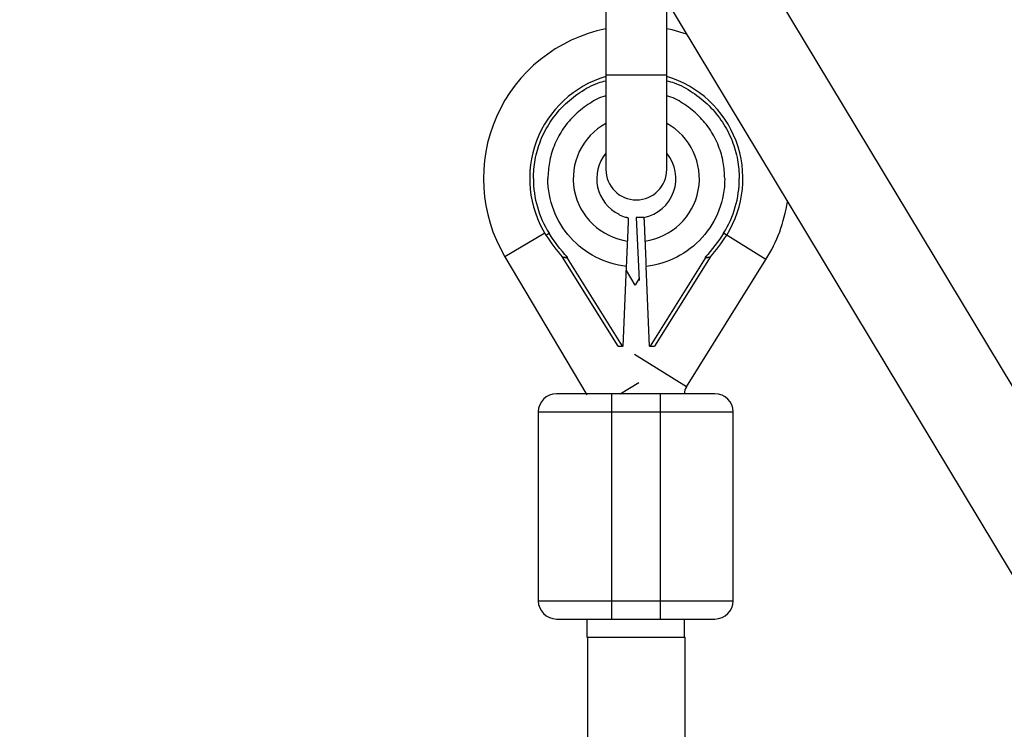
# Model space of a CAD drawing. Units: millimetres. Extents: x -2120 to 4620, y -4285 to 2120.
# Drawn here: x 2399 to 2560, y -263 to -146 of the extents above; entities that cross this region are included whole.
import ezdxf

# ---------------------------------------------------------------- set-up
doc = ezdxf.new("R2010")
doc.units = ezdxf.units.MM

msp = doc.modelspace()

# ---------------------------------------------------------------- linework, layer by layer
at = {"color": 7, "linetype": 'Continuous', "lineweight": 25}
for p, q in [((2730.16, -486.28), (2510.58, -121.64)), ((2497.7, -131.25), (2716.45, -494.53)), ((2495, -136.18), (2495, -171)), ((2505, -171), (2505, -143.38)), ((2500, -178.88), (2500.45, -189.22)), ((2501.25, -178.88), (2500, -178.88)), ((2501.25, -178.97), (2501.25, -178.88)), ((2485.16, -181.77), (2485.67, -181.46)), ((2521.28, -185.8), (2514.33, -181.46)), ((2478.42, -185.33), (2491.9, -207.99)), ((2497, -200), (2487.88, -185.41)), ((2488.69, -185.57), (2488.69, -185.41)), ((2497.71, -200), (2488.69, -185.57)), ((2511.31, -185.57), (2502.29, -200)), ((2512.12, -185.41), (2503, -200)), ((2508.22, -206.71), (2521.28, -185.8)), ((2511.31, -185.41), (2511.31, -185.57)), ((2497.83, -200), (2498.4, -186.93)), ((2502.17, -200), (2501.6, -186.93)), ((2499.81, -189.98), (2498.37, -187.57)), ((2500.44, -188.97), (2499.81, -189.98)), ((2497.83, -200), (2497.71, -200)), ((2502.17, -200), (2502.29, -200)), ((2497.34, -207.82), (2500.42, -205.99)), ((2495.9, -207.82), (2495.9, -244.82)), ((2503.9, -207.82), (2495.9, -207.82)), ((2503.9, -207.82), (2503.9, -244.82)), ((2483.9, -210.82), (2515.9, -210.82)), ((2483.9, -210.82), (2483.9, -241.82)), ((2515.9, -241.82), (2515.9, -210.82)), ((2483.9, -241.82), (2515.9, -241.82)), ((2491.9, -244.82), (2491.9, -247.82)), ((2495.9, -244.82), (2503.9, -244.82)), ((2507.9, -247.82), (2507.9, -244.82)), ((2491.9, -247.82), (2508, -247.82)), ((2492, -247.82), (2492, -430.11)), ((2508, -430.11), (2508, -247.82))]:
    msp.add_line(p, q, dxfattribs=at)
at = {"color": 8, "linetype": 'Continuous', "lineweight": 25}
for p, q in [((2505, -155.5), (2495, -155.5)), ((2484.96, -181.44), (2478.42, -185.33)), ((2508.22, -206.71), (2499.68, -201.37))]:
    msp.add_line(p, q, dxfattribs=at)
at = {"color": 7, "linetype": 'Continuous', "lineweight": 25, "flags": 128}
msp.add_lwpolyline([(2508.26, -148.8), (2505.88, -148.1), (2505, -147.9)], dxfattribs=at)
at = {"color": 7, "linetype": 'Continuous', "lineweight": 25}
msp.add_circle((2500, 0), 620, dxfattribs=at)
for centre, radius, start, end in [((2500, 0), 2120, 330, 90), ((2500, -172.5), 25.1, 101.4904, 210.732), ((2500, -172.5), 17.5, 106.6015, 212.0054), ((2500, -172.5), 17.5, 327.9946, 73.3985), ((2500, -172.5), 6.5, 140.2849, 244.5682), ((2500, -172.5), 6.5, 281.108, 39.7151), ((2500, -171), 5, 180, 0), ((2500, -172.5), 25.1, 327.9946, 351.3247), ((2508, -167.5), 26.93, 212.0054, 221.6768), ((2492, -167.5), 26.93, 318.3232, 327.9946), ((2510, -207.82), 2.1, 147.9946, 180), ((2486.9, -210.82), 3, 90, 180), ((2512.9, -210.82), 3, 0, 90), ((2486.9, -241.82), 3, 180, 270), ((2512.9, -241.82), 3, 270, 0), ((2500, 0), 545, 206.9373, 268.8782)]:
    msp.add_arc(centre, radius, start, end, dxfattribs=at)
at = {"color": 8, "linetype": 'Continuous', "lineweight": 25}
for start, end in [(118.8815, 262.1202), (277.8798, 61.1185)]:
    msp.add_arc((2500, -172.5), 10.35, start, end, dxfattribs=at)
for points, knots in [([(2483.1, -172.5), (2483.15, -171.47), (2483.27, -169.35), (2484.21, -166.2), (2485.77, -163.17), (2487.96, -160.46), (2490.68, -158.3), (2493.08, -156.94), (2494.59, -156.54), (2495, -156.44)], [0, 0, 0, 0, 0.144218, 0.297074, 0.456286, 0.618876, 0.781466, 0.940677, 1, 1, 1, 1]), ([(2505, -156.44), (2505.41, -156.54), (2506.92, -156.94), (2509.32, -158.3), (2512.04, -160.46), (2514.23, -163.17), (2515.79, -166.2), (2516.73, -169.35), (2516.85, -171.47), (2516.9, -172.5)], [0, 0, 0, 0, 0.059323, 0.218534, 0.381124, 0.543714, 0.702926, 0.855782, 1, 1, 1, 1]), ([(2495, -158.9), (2494.88, -158.93), (2493.83, -159.23), (2491.99, -160.31), (2489.66, -162.15), (2487.77, -164.49), (2486.43, -167.08), (2485.63, -169.79), (2485.53, -171.61), (2485.48, -172.5)], [0, 0, 0, 0, 0.020261, 0.186083, 0.355425, 0.524767, 0.690589, 0.849793, 1, 1, 1, 1]), ([(2514.52, -172.5), (2514.47, -171.61), (2514.37, -169.79), (2513.57, -167.08), (2512.23, -164.49), (2510.34, -162.15), (2508.01, -160.31), (2506.17, -159.23), (2505.12, -158.93), (2505, -158.9)], [0, 0, 0, 0, 0.150207, 0.309411, 0.475233, 0.644575, 0.813917, 0.979739, 1, 1, 1, 1])]:
    msp.add_open_spline(points, degree=3, knots=knots, dxfattribs=at)
at = {"color": 7, "linetype": 'Continuous', "lineweight": 25}
for points in [[(2483.1, -172.5), (2483.1, -175.67), (2483.99, -178.77), (2485.67, -181.46)], [(2514.33, -181.46), (2516.01, -178.77), (2516.9, -175.67), (2516.9, -172.5)], [(2497.21, -178.47), (2497.55, -178.63), (2497.89, -178.75), (2498.25, -178.85)], [(2488.69, -185.41), (2487.56, -184.19), (2486.55, -182.87), (2485.67, -181.46)], [(2514.33, -181.46), (2513.45, -182.87), (2512.44, -184.19), (2511.31, -185.41)], [(2487.88, -185.41), (2487.88, -185.41), (2487.88, -185.41), (2487.88, -185.41)], [(2512.12, -185.41), (2512.12, -185.41), (2512.12, -185.41), (2512.12, -185.41)]]:
    msp.add_open_spline(points, degree=3, dxfattribs=at)
for points, knots in [([(2498.4, -186.93), (2494.85, -186.53), (2491.57, -184.84), (2486.8, -179.52), (2485.48, -176.07), (2485.48, -172.5)], [0, 0, 0, 0, 0.5, 0.5, 1, 1, 1, 1]), ([(2514.52, -172.5), (2514.52, -176.07), (2513.2, -179.52), (2508.43, -184.84), (2505.15, -186.53), (2501.6, -186.93)], [0, 0, 0, 0, 0.5, 0.5, 1, 1, 1, 1]), ([(2497.21, -178.47), (2497.21, -178.46), (2497.21, -178.43), (2497.21, -178.4), (2497.21, -178.39), (2497.21, -178.37), (2497.21, -178.37), (2497.21, -178.37)], [0, 0, 0, 0, 0.202799, 0.404173, 0.604148, 0.802749, 1, 1, 1, 1]), ([(2498.74, -179.04), (2498.74, -179.04), (2498.74, -179.03), (2498.73, -179.02), (2498.7, -179), (2498.66, -178.98), (2498.6, -178.96), (2498.53, -178.93), (2498.44, -178.91), (2498.35, -178.88), (2498.28, -178.86), (2498.25, -178.85)], [0, 0, 0, 0, 0.083312, 0.1664, 0.250705, 0.375821, 0.499891, 0.623873, 0.749239, 0.875159, 1, 1, 1, 1]), ([(2498.58, -182.75), (2498.58, -182.68), (2498.59, -182.53), (2498.6, -182.31), (2498.61, -182.08), (2498.62, -181.86), (2498.63, -181.63), (2498.65, -181.27), (2498.67, -180.82), (2498.69, -180.35), (2498.7, -179.98), (2498.71, -179.69), (2498.72, -179.46), (2498.73, -179.28), (2498.74, -179.14), (2498.74, -179.07), (2498.74, -179.04)], [0, 0, 0, 0, 0.037958, 0.077448, 0.11847, 0.161024, 0.205108, 0.250723, 0.375378, 0.499998, 0.597355, 0.689096, 0.775226, 0.85575, 0.930674, 1, 1, 1, 1]), ([(2501.25, -178.97), (2501.25, -178.98), (2501.26, -179.01), (2501.26, -179.07), (2501.26, -179.13), (2501.26, -179.21), (2501.27, -179.3), (2501.28, -179.46), (2501.29, -179.74), (2501.31, -180.18), (2501.33, -180.72), (2501.35, -181.21), (2501.37, -181.64), (2501.38, -181.97), (2501.4, -182.35), (2501.41, -182.62), (2501.42, -182.75)], [0, 0, 0, 0, 0.03887, 0.078821, 0.119854, 0.16197, 0.205168, 0.249451, 0.363384, 0.500076, 0.62483, 0.749603, 0.807015, 0.867885, 0.932212, 1, 1, 1, 1]), ([(2498.4, -186.93), (2498.4, -186.85), (2498.41, -186.68), (2498.42, -186.43), (2498.43, -186.18), (2498.44, -185.93), (2498.45, -185.68), (2498.46, -185.42), (2498.48, -185.17), (2498.49, -184.92), (2498.5, -184.68), (2498.51, -184.44), (2498.52, -184.17), (2498.53, -183.86), (2498.55, -183.51), (2498.56, -183.13), (2498.58, -182.88), (2498.58, -182.75)], [0, 0, 0, 0, 0.053831, 0.108099, 0.162805, 0.217947, 0.273526, 0.32954, 0.385991, 0.442877, 0.500197, 0.552605, 0.617379, 0.694513, 0.783999, 0.885831, 1, 1, 1, 1]), ([(2501.42, -182.75), (2501.42, -182.82), (2501.43, -182.93), (2501.44, -183.12), (2501.44, -183.29), (2501.45, -183.47), (2501.46, -183.63), (2501.47, -183.79), (2501.47, -183.95), (2501.48, -184.09), (2501.48, -184.23), (2501.49, -184.35), (2501.49, -184.47), (2501.5, -184.58), (2501.51, -184.79), (2501.52, -185.12), (2501.54, -185.57), (2501.56, -186.03), (2501.58, -186.48), (2501.59, -186.78), (2501.6, -186.93)], [0, 0, 0, 0, 0.054269, 0.105908, 0.154917, 0.201295, 0.245041, 0.286156, 0.324638, 0.360487, 0.393703, 0.424284, 0.452231, 0.477542, 0.500218, 0.602988, 0.704353, 0.804312, 0.902861, 1, 1, 1, 1]), ([(2487.88, -185.41), (2487.88, -185.41), (2487.89, -185.41), (2487.9, -185.41), (2487.92, -185.41), (2487.95, -185.41), (2488, -185.41), (2488.04, -185.41), (2488.1, -185.41), (2488.18, -185.41), (2488.29, -185.41), (2488.41, -185.41), (2488.55, -185.41), (2488.64, -185.41), (2488.69, -185.41)], [0, 0, 0, 0, 0.055217, 0.111775, 0.170123, 0.230665, 0.293764, 0.359731, 0.428835, 0.501304, 0.618215, 0.751231, 0.860215, 1, 1, 1, 1]), ([(2488.69, -185.57), (2488.66, -185.57), (2488.58, -185.55), (2488.48, -185.53), (2488.39, -185.51), (2488.31, -185.49), (2488.23, -185.48), (2488.15, -185.46), (2488.05, -185.44), (2487.97, -185.43), (2487.92, -185.42), (2487.89, -185.41), (2487.89, -185.41), (2487.88, -185.41)], [0, 0, 0, 0, 0.10196, 0.19638, 0.283294, 0.362741, 0.434777, 0.499474, 0.631545, 0.749537, 0.836267, 0.919293, 1, 1, 1, 1]), ([(2511.31, -185.41), (2511.34, -185.41), (2511.41, -185.41), (2511.5, -185.41), (2511.6, -185.41), (2511.71, -185.41), (2511.84, -185.41), (2511.96, -185.41), (2512.05, -185.41), (2512.1, -185.41), (2512.11, -185.41), (2512.12, -185.41)], [0, 0, 0, 0, 0.096698, 0.179814, 0.249304, 0.382164, 0.499236, 0.640648, 0.769568, 0.88833, 1, 1, 1, 1]), ([(2512.12, -185.41), (2512.12, -185.41), (2512.11, -185.41), (2512.1, -185.41), (2512.07, -185.42), (2512.02, -185.43), (2511.95, -185.44), (2511.83, -185.47), (2511.69, -185.49), (2511.51, -185.53), (2511.38, -185.56), (2511.31, -185.57)], [0, 0, 0, 0, 0.0604, 0.121923, 0.185176, 0.250721, 0.368729, 0.500867, 0.64073, 0.806971, 1, 1, 1, 1]), ([(2497, -200), (2497, -200), (2497, -200), (2497.02, -200), (2497.04, -200), (2497.07, -200), (2497.1, -200), (2497.15, -200), (2497.22, -200), (2497.32, -200), (2497.43, -200), (2497.57, -200), (2497.66, -200), (2497.71, -200)], [0, 0, 0, 0, 0.062445, 0.126215, 0.191588, 0.258828, 0.328173, 0.399841, 0.474032, 0.599371, 0.742433, 0.849427, 1, 1, 1, 1]), ([(2502.29, -200), (2502.32, -200), (2502.37, -200), (2502.44, -200), (2502.5, -200), (2502.58, -200), (2502.68, -200), (2502.8, -200), (2502.89, -200), (2502.95, -200), (2502.99, -200), (2503, -200), (2503, -200)], [0, 0, 0, 0, 0.080839, 0.150767, 0.209786, 0.257895, 0.400973, 0.526404, 0.654453, 0.775244, 0.889965, 1, 1, 1, 1]), ([(2495.9, -207.82), (2493.51, -207.82), (2491.22, -207.82), (2487.85, -207.82), (2486.9, -207.82), (2486.9, -207.82)], [0, 0, 0, 0, 0.5, 0.5, 1, 1, 1, 1]), ([(2512.9, -207.82), (2512.9, -207.82), (2511.95, -207.82), (2508.58, -207.82), (2506.29, -207.82), (2503.9, -207.82)], [0, 0, 0, 0, 0.5, 0.5, 1, 1, 1, 1]), ([(2486.9, -244.82), (2486.9, -244.82), (2487.85, -244.82), (2491.22, -244.82), (2493.51, -244.82), (2495.9, -244.82)], [0, 0, 0, 0, 0.5, 0.5, 1, 1, 1, 1]), ([(2503.9, -244.82), (2506.29, -244.82), (2508.58, -244.82), (2511.95, -244.82), (2512.9, -244.82), (2512.9, -244.82)], [0, 0, 0, 0, 0.5, 0.5, 1, 1, 1, 1])]:
    msp.add_open_spline(points, degree=3, knots=knots, dxfattribs=at)

doc.saveas('drawing.dxf')
